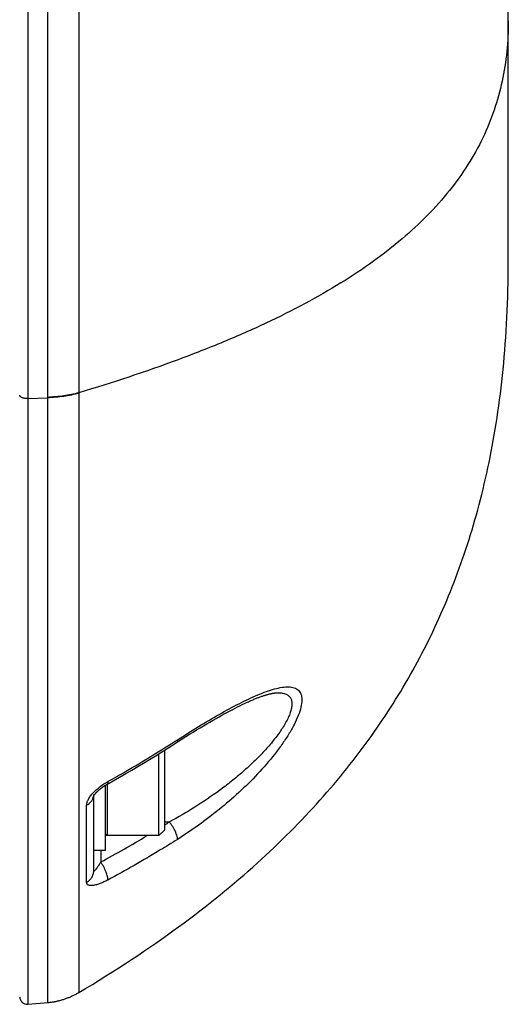
# Model space of a CAD drawing. Units: millimetres. Extents: x -3 to 903, y 0 to 594.
# Drawn here: x 739 to 745, y 192 to 206 of the extents above; entities that cross this region are included whole.
import ezdxf

# ---------------------------------------------------------------- set-up
doc = ezdxf.new("R2010")
doc.units = ezdxf.units.MM
doc.header["$LTSCALE"] = 46.255
doc.layers.get('0').update_dxf_attribs({"linetype": 'CONTINUOUS'})
doc.layers.add('6_ALL_SURFACE', color=7, linetype='CONTINUOUS')
doc.layers.add('DTM_AXIS', color=7, linetype='CONTINUOUS')

msp = doc.modelspace()

# ---------------------------------------------------------------- linework, layer by layer
at = {"color": 7, "linetype": 'CONTINUOUS'}
for p, q in [((738.77454, 300.3343), (738.77454, 192.3433)), ((738.77454, 200.52825), (739.04235, 200.53888)), ((742.01049, 196.52907), (742.01775, 196.53108)), ((742.01775, 196.53108), (742.0248, 196.53299)), ((742.0248, 196.53299), (742.03164, 196.53477)), ((742.03164, 196.53477), (742.03829, 196.53646)), ((742.03829, 196.53646), (742.04473, 196.53803)), ((742.04473, 196.53803), (742.05097, 196.5395)), ((742.05097, 196.5395), (742.05702, 196.54088)), ((742.05702, 196.54088), (742.06288, 196.54215)), ((742.06288, 196.54215), (742.06854, 196.54334)), ((742.06854, 196.54334), (742.07401, 196.54443)), ((742.07401, 196.54443), (742.0793, 196.54544)), ((742.0793, 196.54544), (742.0844, 196.54636)), ((742.0844, 196.54636), (742.08931, 196.54721)), ((742.08931, 196.54721), (742.09405, 196.54797)), ((742.09405, 196.54797), (742.09862, 196.54867)), ((742.09862, 196.54867), (742.103, 196.54929)), ((742.103, 196.54929), (742.10722, 196.54985)), ((742.10722, 196.54985), (742.11127, 196.55034)), ((742.11127, 196.55034), (742.11515, 196.55077)), ((742.11515, 196.55077), (742.11887, 196.55115)), ((742.11887, 196.55115), (742.12243, 196.55147)), ((742.12243, 196.55147), (742.12583, 196.55174)), ((742.12583, 196.55174), (742.12907, 196.55196)), ((742.12907, 196.55196), (742.13179, 196.55211)), ((741.67142, 196.39312), (741.70068, 196.40707)), ((741.70068, 196.40707), (741.72882, 196.42019)), ((741.72882, 196.42019), (741.74246, 196.42644)), ((741.74246, 196.42644), (741.7558, 196.43248)), ((741.7558, 196.43248), (741.76886, 196.43833)), ((741.76886, 196.43833), (741.78165, 196.44398)), ((741.78165, 196.44398), (741.79417, 196.44943)), ((741.79417, 196.44943), (741.80642, 196.4547)), ((741.80642, 196.4547), (741.81843, 196.4598)), ((741.81843, 196.4598), (741.83019, 196.46472)), ((741.83019, 196.46472), (741.8417, 196.46947)), ((741.8417, 196.46947), (741.85298, 196.47405)), ((741.85298, 196.47405), (741.86404, 196.47847)), ((741.86404, 196.47847), (741.87487, 196.48274)), ((741.87487, 196.48274), (741.88548, 196.48685)), ((741.88548, 196.48685), (741.89587, 196.49081)), ((741.89587, 196.49081), (741.90605, 196.49461)), ((741.90605, 196.49461), (741.91599, 196.49827)), ((741.91599, 196.49827), (741.92571, 196.50177)), ((741.92571, 196.50177), (741.93521, 196.50513)), ((741.93521, 196.50513), (741.94448, 196.50834)), ((741.94448, 196.50834), (741.95353, 196.51141)), ((741.95353, 196.51141), (741.96234, 196.51433)), ((741.96234, 196.51433), (741.97093, 196.51712)), ((741.97093, 196.51712), (741.97929, 196.51977)), ((741.97929, 196.51977), (741.98742, 196.52229)), ((741.98742, 196.52229), (741.99533, 196.52467)), ((741.99533, 196.52467), (742.00302, 196.52693)), ((742.00302, 196.52693), (742.01049, 196.52907)), ((741.39808, 196.25073), (741.43611, 196.27165)), ((741.43611, 196.27165), (741.47303, 196.29165)), ((741.47303, 196.29165), (741.50884, 196.31075)), ((741.50884, 196.31075), (741.54353, 196.32894)), ((741.54353, 196.32894), (741.57712, 196.34626)), ((741.57712, 196.34626), (741.60963, 196.36272)), ((741.60963, 196.36272), (741.64107, 196.37834)), ((741.64107, 196.37834), (741.67142, 196.39312)), ((741.14741, 196.10602), (741.19179, 196.13242)), ((741.19179, 196.13242), (741.23516, 196.15792)), ((741.23516, 196.15792), (741.27749, 196.1825)), ((741.27749, 196.1825), (741.31876, 196.20616)), ((741.31876, 196.20616), (741.35896, 196.2289)), ((741.35896, 196.2289), (741.39808, 196.25073)), ((740.96029, 195.99154), (741.00842, 196.02145)), ((741.00842, 196.02145), (741.05568, 196.05051)), ((741.05568, 196.05051), (741.10202, 196.07871)), ((741.10202, 196.07871), (741.14741, 196.10602)), ((740.71824, 195.83722), (740.81113, 195.89695)), ((740.81113, 195.89695), (740.8616, 195.92926)), ((740.8616, 195.92926), (740.91134, 195.9608)), ((740.91134, 195.9608), (740.96029, 195.99154)), ((740.49448, 195.6969), (740.57025, 195.74385)), ((740.57025, 195.74385), (740.64484, 195.79063)), ((740.62583, 194.70288), (740.62583, 195.7787)), ((740.64484, 195.79063), (740.71824, 195.83722)), ((740.25997, 195.55511), (740.33934, 195.60252)), ((740.33934, 195.60252), (740.41751, 195.64979)), ((740.41751, 195.64979), (740.49448, 195.6969)), ((740.54583, 194.62288), (740.54583, 195.72872)), ((740.0976, 195.45987), (740.17939, 195.50756)), ((740.17939, 195.50756), (740.25997, 195.55511)), ((739.84263, 195.3148), (739.93039, 195.36416)), ((739.93039, 195.36416), (740.0146, 195.41207)), ((740.0146, 195.41207), (740.0976, 195.45987)), ((739.69577, 195.19911), (739.69752, 195.20105)), ((739.69752, 195.20105), (739.69933, 195.20303)), ((739.69933, 195.20303), (739.70118, 195.20504)), ((739.70118, 195.20504), (739.70309, 195.20707)), ((739.70309, 195.20707), (739.70505, 195.20914)), ((739.70505, 195.20914), (739.70706, 195.21123)), ((739.70706, 195.21123), (739.70913, 195.21334)), ((739.70913, 195.21334), (739.71124, 195.21549)), ((739.71124, 195.21549), (739.71342, 195.21766)), ((739.71342, 195.21766), (739.71565, 195.21986)), ((739.71565, 195.21986), (739.71794, 195.22209)), ((739.71794, 195.22209), (739.72029, 195.22436)), ((739.72029, 195.22436), (739.72271, 195.22665)), ((739.72271, 195.22665), (739.7252, 195.22898)), ((739.7252, 195.22898), (739.72775, 195.23134)), ((739.72775, 195.23134), (739.73037, 195.23374)), ((739.73037, 195.23374), (739.73307, 195.23617)), ((739.73307, 195.23617), (739.73584, 195.23863)), ((739.73584, 195.23863), (739.73867, 195.24112)), ((739.73867, 195.24112), (739.74158, 195.24363)), ((739.74158, 195.24363), (739.74454, 195.24617)), ((739.74454, 195.24617), (739.74757, 195.24872)), ((739.74757, 195.24872), (739.75065, 195.25128)), ((739.75065, 195.25128), (739.75378, 195.25385)), ((739.75378, 195.25385), (739.75695, 195.25642)), ((739.75695, 195.25642), (739.76018, 195.259)), ((739.76018, 195.259), (739.76345, 195.26158)), ((739.76345, 195.26158), (739.76676, 195.26416)), ((739.76676, 195.26416), (739.77012, 195.26673)), ((739.77012, 195.26673), (739.77352, 195.2693)), ((739.77352, 195.2693), (739.77695, 195.27187)), ((739.77695, 195.27187), (739.78043, 195.27443)), ((739.78043, 195.27443), (739.78393, 195.27698)), ((739.78393, 195.27698), (739.78747, 195.27951)), ((739.78747, 195.27951), (739.79104, 195.28203)), ((739.79104, 195.28203), (739.79463, 195.28454)), ((739.79463, 195.28454), (739.79825, 195.28703)), ((739.79825, 195.28703), (739.80189, 195.28949)), ((739.80189, 195.28949), (739.80555, 195.29194)), ((739.80555, 195.29194), (739.80923, 195.29436)), ((739.80923, 195.29436), (739.81292, 195.29675)), ((739.81292, 195.29675), (739.81662, 195.29912)), ((739.81662, 195.29912), (739.82033, 195.30146)), ((739.82033, 195.30146), (739.82405, 195.30377)), ((739.82405, 195.30377), (739.82777, 195.30605)), ((739.82583, 194.42288), (739.82583, 195.30486)), ((739.82777, 195.30605), (739.83149, 195.30829)), ((739.83149, 195.30829), (739.83521, 195.3105)), ((739.83521, 195.3105), (739.83892, 195.31267)), ((739.83892, 195.31267), (739.84263, 195.3148)), ((739.84583, 195.31662), (739.84583, 194.62288)), ((739.66265, 195.15291), (739.66268, 195.15299)), ((739.66268, 195.15299), (739.66273, 195.15311)), ((739.66273, 195.15311), (739.6628, 195.15327)), ((739.6628, 195.15327), (739.66289, 195.15346)), ((739.66289, 195.15346), (739.66299, 195.1537)), ((739.66299, 195.1537), (739.66311, 195.15397)), ((739.66311, 195.15397), (739.66326, 195.15428)), ((739.66326, 195.15428), (739.66342, 195.15462)), ((739.66342, 195.15462), (739.66361, 195.15501)), ((739.66361, 195.15501), (739.66381, 195.15543)), ((739.66381, 195.15543), (739.66405, 195.15589)), ((739.66405, 195.15589), (739.6643, 195.15638)), ((739.6643, 195.15638), (739.66458, 195.15692)), ((739.66458, 195.15692), (739.66489, 195.15749)), ((739.66489, 195.15749), (739.66522, 195.1581)), ((739.66522, 195.1581), (739.66558, 195.15875)), ((739.66558, 195.15875), (739.66596, 195.15944)), ((739.66583, 194.14625), (739.66583, 195.15919)), ((739.66596, 195.15944), (739.66638, 195.16016)), ((739.66638, 195.16016), (739.66683, 195.16093)), ((739.66683, 195.16093), (739.66731, 195.16174)), ((739.66731, 195.16174), (739.66782, 195.16259)), ((739.66782, 195.16259), (739.66836, 195.16347)), ((739.66836, 195.16347), (739.66894, 195.1644)), ((739.66894, 195.1644), (739.66956, 195.16538)), ((739.66956, 195.16538), (739.67021, 195.16639)), ((739.67021, 195.16639), (739.67091, 195.16745)), ((739.67091, 195.16745), (739.67164, 195.16855)), ((739.67164, 195.16855), (739.67241, 195.16969)), ((739.67241, 195.16969), (739.67322, 195.17087)), ((739.67322, 195.17087), (739.67407, 195.17209)), ((739.67407, 195.17209), (739.67496, 195.17336)), ((739.67496, 195.17336), (739.6759, 195.17466)), ((739.6759, 195.17466), (739.67688, 195.17601)), ((739.67688, 195.17601), (739.67791, 195.17739)), ((739.67791, 195.17739), (739.67898, 195.17882)), ((739.67898, 195.17882), (739.68009, 195.18028)), ((739.68009, 195.18028), (739.68126, 195.18179)), ((739.68126, 195.18179), (739.68247, 195.18333)), ((739.68247, 195.18333), (739.68373, 195.18492)), ((739.68373, 195.18492), (739.68505, 195.18655)), ((739.68505, 195.18655), (739.68641, 195.18822)), ((739.68641, 195.18822), (739.68784, 195.18994)), ((739.68784, 195.18994), (739.68931, 195.19169)), ((739.68931, 195.19169), (739.69084, 195.19349)), ((739.69084, 195.19349), (739.69243, 195.19533)), ((739.69243, 195.19533), (739.69407, 195.1972)), ((739.69407, 195.1972), (739.69577, 195.19911)), ((739.56897, 193.99144), (739.56889, 195.03378)), ((740.62583, 194.80961), (740.68812, 194.80815)), ((740.62583, 194.70288), (740.54583, 194.62288)), ((739.82583, 194.42288), (739.66583, 194.42288)), ((739.76059, 194.42288), (739.76059, 194.26616))]:
    msp.add_line(p, q, dxfattribs=at)
for centre, radius, start, end in [((739.52569, 195.17667), 0.14014, 351.323233, 351.730111), ((739.52647, 195.17656), 0.13936, 351.728987, 359.988087), ((733.05993, 206.85798), 14.2614, 302.040321, 302.335988), ((732.17469, 208.32464), 15.97456, 298.351133, 300.93787), ((739.84583, 194.64288), 0.02, 180, 270), ((738.76583, 192.44292), 0.1, 181.241629, 275)]:
    msp.add_arc(centre, radius, start, end, dxfattribs=at)
for points, knots in [([(738.77454, 200.52825), (738.76091, 200.5277), (738.74073, 200.52872), (738.71534, 200.53392), (738.69877, 200.53936), (738.68496, 200.54622), (738.67442, 200.55428), (738.66754, 200.56338), (738.66583, 200.57028), (738.66583, 200.57347)], [0, 0, 0, 0, 0.32293393, 0.47447617, 0.61284917, 0.73454086, 0.83791004, 0.92436522, 1, 1, 1, 1]), ([(742.13179, 196.55211), (742.14958, 196.55304), (742.18347, 196.55319), (742.23135, 196.54664), (742.27278, 196.53233), (742.30657, 196.50892), (742.33056, 196.47566), (742.34307, 196.43359), (742.34422, 196.3841), (742.33464, 196.32798), (742.31492, 196.2661), (742.2744, 196.17358), (742.20267, 196.05256), (742.09518, 195.90728), (741.9692, 195.762), (741.82993, 195.62028), (741.68104, 195.48402), (741.52511, 195.35416), (741.31088, 195.19055), (741.03434, 195.00372), (740.80417, 194.87038), (740.68812, 194.80815)], [0, 0, 0, 0, 0.02013446, 0.03819329, 0.0543612, 0.06922843, 0.08390362, 0.09978919, 0.11806457, 0.13937172, 0.16384437, 0.19127359, 0.25336015, 0.32228725, 0.39527447, 0.47046179, 0.54668813, 0.62324153, 0.69968316, 0.85120085, 1, 1, 1, 1]), ([(740.7974, 195.91787), (740.89149, 195.97865), (741.0774, 196.09577), (741.35387, 196.25949), (741.57968, 196.38243), (741.75425, 196.46828), (741.87754, 196.52362), (741.99474, 196.56985), (742.10443, 196.60531), (742.20481, 196.62802), (742.28233, 196.63481), (742.33727, 196.63016), (742.3729, 196.62187), (742.40427, 196.60823), (742.43085, 196.5888), (742.45193, 196.56342), (742.46698, 196.53229), (742.4758, 196.49577), (742.47944, 196.43694), (742.46629, 196.35116), (742.42913, 196.23903), (742.37181, 196.11581), (742.29713, 195.98562), (742.20802, 195.85197), (742.07199, 195.67074), (741.88069, 195.45094), (741.62919, 195.20315), (741.36159, 194.9727), (741.08374, 194.76145), (740.89217, 194.63245), (740.79561, 194.57132)], [0, 0, 0, 0, 0.07387549, 0.14489185, 0.21187799, 0.24336707, 0.27317402, 0.30098032, 0.32642232, 0.34911846, 0.36875824, 0.37742541, 0.38538562, 0.3927781, 0.39983848, 0.40689418, 0.41431553, 0.42244101, 0.43152254, 0.45303163, 0.47913251, 0.50924557, 0.54249824, 0.57802917, 0.61511809, 0.69188143, 0.76993554, 0.84778099, 0.9246237, 1, 1, 1, 1]), ([(739.85633, 195.3531), (739.93646, 195.39789), (740.25455, 195.57868), (740.56718, 195.76914), (740.7974, 195.91787)], [0, 0, 0, 0, 0.25088632, 1, 1, 1, 1]), ([(740.7974, 195.91787), (740.79783, 195.9137), (740.79858, 195.90154), (740.79512, 195.88663), (740.78806, 195.88207)], [0, 0, 0, 0, 0.33268677, 1, 1, 1, 1]), ([(739.56889, 195.03378), (739.56889, 195.04656), (739.57456, 195.07468), (739.59391, 195.11641), (739.62315, 195.15999), (739.67406, 195.21941), (739.75087, 195.2872), (739.82012, 195.33286), (739.85633, 195.3531)], [0, 0, 0, 0, 0.08652469, 0.19056444, 0.30992271, 0.44055283, 0.71925348, 1, 1, 1, 1]), ([(739.85633, 195.3531), (739.85677, 195.34882), (739.85716, 195.34098), (739.85608, 195.32859), (739.85193, 195.32004), (739.8477, 195.31767)], [0, 0, 0, 0, 0.34142871, 0.61610169, 1, 1, 1, 1]), ([(739.56889, 195.03378), (739.59353, 195.04612), (739.62702, 195.07211), (739.65491, 195.118), (739.66232, 195.14301), (739.66423, 195.15553)], [0, 0, 0, 0, 0.5172809, 0.76229591, 1, 1, 1, 1]), ([(740.79561, 194.57132), (740.79645, 194.57797), (740.79594, 194.59334), (740.78868, 194.6295), (740.76847, 194.68166), (740.73372, 194.74583), (740.70427, 194.78801), (740.68812, 194.80815)], [0, 0, 0, 0, 0.07617177, 0.17266442, 0.41794416, 0.70695261, 1, 1, 1, 1]), ([(740.79561, 194.57132), (740.71922, 194.52296), (740.41101, 194.33188), (740.09592, 194.15195), (739.85644, 194.02249)], [0, 0, 0, 0, 0.24929398, 1, 1, 1, 1]), ([(739.56897, 193.99144), (739.58345, 193.99931), (739.6103, 194.01841), (739.64157, 194.05586), (739.66132, 194.09942), (739.66583, 194.13077), (739.66583, 194.14625)], [0, 0, 0, 0, 0.25868414, 0.51077777, 0.7570825, 1, 1, 1, 1]), ([(739.76059, 194.26616), (739.75588, 194.25829), (739.74649, 194.2429), (739.73233, 194.22056), (739.71844, 194.19958), (739.70696, 194.18318), (739.69799, 194.1711), (739.69164, 194.16296), (739.68558, 194.15569), (739.67995, 194.14955), (739.6755, 194.14538), (739.67222, 194.14301), (739.6702, 194.14196), (739.66838, 194.14149), (739.66592, 194.14251), (739.66583, 194.14485), (739.66583, 194.14625)], [0, 0, 0, 0, 0.17004895, 0.33389363, 0.49009728, 0.63637883, 0.70467836, 0.76881878, 0.82774601, 0.87993711, 0.92317799, 0.9405574, 0.95462699, 0.96539285, 0.97423187, 1, 1, 1, 1]), ([(739.85644, 194.02249), (739.85728, 194.02919), (739.85696, 194.04467), (739.8507, 194.08134), (739.83283, 194.13467), (739.80176, 194.20093), (739.77522, 194.24499), (739.76059, 194.26616)], [0, 0, 0, 0, 0.0763393, 0.17346411, 0.420028, 0.70903059, 1, 1, 1, 1]), ([(739.85644, 194.02249), (739.83912, 194.01313), (739.80499, 193.99593), (739.75423, 193.97439), (739.70644, 193.95842), (739.66312, 193.94874), (739.6303, 193.94626), (739.60791, 193.94894), (739.59074, 193.95393), (739.57291, 193.96669), (739.56897, 193.98345), (739.56897, 193.99144)], [0, 0, 0, 0, 0.18168623, 0.3524451, 0.50854717, 0.6460795, 0.76139587, 0.81016061, 0.85320071, 0.92625874, 1, 1, 1, 1])]:
    msp.add_open_spline(points, degree=3, knots=knots, dxfattribs=at)
at = {"layer": '6_ALL_SURFACE', "color": 7, "linetype": 'CONTINUOUS'}
for p, q in [((745.26583, 202.38674), (745.26583, 287.91178)), ((745.26552, 202.28663), (745.26583, 202.38768)), ((745.26464, 202.18918), (745.26552, 202.28663)), ((745.26318, 202.09271), (745.26464, 202.18918)), ((745.25857, 201.90272), (745.26115, 201.99723)), ((745.26115, 201.99723), (745.26318, 202.09271)), ((745.25545, 201.80914), (745.25857, 201.90272)), ((745.25178, 201.71649), (745.25545, 201.80914)), ((745.24287, 201.53394), (745.24759, 201.62476)), ((745.24759, 201.62476), (745.25178, 201.71649)), ((745.23763, 201.444), (745.24287, 201.53394)), ((745.22564, 201.26677), (745.23189, 201.35495)), ((745.23189, 201.35495), (745.23763, 201.444)), ((745.2189, 201.17944), (745.22564, 201.26677)), ((745.20397, 201.0073), (745.21168, 201.09296)), ((745.21168, 201.09296), (745.2189, 201.17944)), ((745.18715, 200.83842), (745.19579, 200.92245)), ((745.19579, 200.92245), (745.20397, 201.0073)), ((745.17804, 200.75517), (745.18715, 200.83842)), ((745.15848, 200.59099), (745.16848, 200.6727)), ((745.16848, 200.6727), (745.17804, 200.75517)), ((739.04235, 200.54523), (739.04163, 192.36666)), ((739.46474, 200.60684), (739.46522, 192.50313)), ((745.14803, 200.51003), (745.15848, 200.59099)), ((745.12584, 200.3503), (745.13715, 200.4298)), ((745.13715, 200.4298), (745.14803, 200.51003)), ((745.10195, 200.19337), (745.11411, 200.27149)), ((745.11411, 200.27149), (745.12584, 200.3503)), ((745.08938, 200.11594), (745.10195, 200.19337)), ((745.063, 199.96302), (745.07639, 200.03916)), ((745.07639, 200.03916), (745.08938, 200.11594)), ((745.035, 199.81265), (745.0492, 199.88753)), ((745.0492, 199.88753), (745.063, 199.96302)), ((745.00542, 199.66472), (745.02041, 199.73838)), ((745.02041, 199.73838), (745.035, 199.81265)), ((744.97428, 199.51913), (744.99004, 199.59163)), ((744.99004, 199.59163), (745.00542, 199.66472)), ((744.95813, 199.4472), (744.97428, 199.51913)), ((744.9247, 199.30497), (744.9416, 199.37581)), ((744.9416, 199.37581), (744.95813, 199.4472)), ((744.88976, 199.16487), (744.90741, 199.23467)), ((744.90741, 199.23467), (744.9247, 199.30497)), ((744.85333, 199.0268), (744.87173, 199.09558)), ((744.87173, 199.09558), (744.88976, 199.16487)), ((744.81542, 198.89064), (744.83456, 198.95848)), ((744.83456, 198.95848), (744.85333, 199.0268)), ((744.77604, 198.75632), (744.79591, 198.82326)), ((744.79591, 198.82326), (744.81542, 198.89064)), ((744.73519, 198.62375), (744.75579, 198.68982)), ((744.75579, 198.68982), (744.77604, 198.75632)), ((744.69287, 198.49285), (744.71421, 198.5581)), ((744.71421, 198.5581), (744.73519, 198.62375)), ((744.64911, 198.36356), (744.67117, 198.42802)), ((744.67117, 198.42802), (744.69287, 198.49285)), ((744.60388, 198.23581), (744.62668, 198.2995)), ((744.62668, 198.2995), (744.64911, 198.36356)), ((744.5572, 198.10952), (744.58072, 198.17249)), ((744.58072, 198.17249), (744.60388, 198.23581)), ((744.50906, 197.98464), (744.53331, 198.04691)), ((744.53331, 198.04691), (744.5572, 198.10952)), ((744.43409, 197.79978), (744.45945, 197.86109)), ((744.45945, 197.86109), (744.48444, 197.92269)), ((744.48444, 197.92269), (744.50906, 197.98464)), ((744.38225, 197.67809), (744.40835, 197.73878)), ((744.40835, 197.73878), (744.43409, 197.79978)), ((744.32889, 197.55754), (744.35576, 197.61768)), ((744.35576, 197.61768), (744.38225, 197.67809)), ((744.27401, 197.43807), (744.30164, 197.49767)), ((744.30164, 197.49767), (744.32889, 197.55754)), ((744.21759, 197.31964), (744.24599, 197.37873)), ((744.24599, 197.37873), (744.27401, 197.43807)), ((744.13003, 197.14386), (744.1596, 197.20221)), ((744.1596, 197.20221), (744.18879, 197.26081)), ((744.18879, 197.26081), (744.21759, 197.31964)), ((744.06968, 197.02785), (744.10005, 197.08574)), ((744.10005, 197.08574), (744.13003, 197.14386)), ((744.00774, 196.91273), (744.03891, 196.97018)), ((744.03891, 196.97018), (744.06968, 197.02785)), ((743.91177, 196.74164), (743.94417, 196.79848)), ((743.94417, 196.79848), (743.97616, 196.8555)), ((743.97616, 196.8555), (744.00774, 196.91273)), ((743.84571, 196.62856), (743.87895, 196.68501)), ((743.87895, 196.68501), (743.91177, 196.74164)), ((743.77793, 196.51619), (743.81204, 196.57229)), ((743.81204, 196.57229), (743.84571, 196.62856)), ((743.67299, 196.34888), (743.70842, 196.4045)), ((743.70842, 196.4045), (743.7434, 196.46027)), ((743.7434, 196.46027), (743.77793, 196.51619)), ((743.60078, 196.2381), (743.63712, 196.29342)), ((743.63712, 196.29342), (743.67299, 196.34888)), ((743.52672, 196.12788), (743.56398, 196.18292)), ((743.56398, 196.18292), (743.60078, 196.2381)), ((743.41209, 195.96352), (743.45078, 196.01818)), ((743.45078, 196.01818), (743.48899, 196.07297)), ((743.48899, 196.07297), (743.52672, 196.12788)), ((743.33323, 195.85455), (743.3729, 195.90898)), ((743.3729, 195.90898), (743.41209, 195.96352)), ((743.2112, 195.69192), (743.25239, 195.74603)), ((743.25239, 195.74603), (743.29306, 195.80024)), ((743.29306, 195.80024), (743.33323, 195.85455)), ((743.12727, 195.584), (743.1695, 195.63792)), ((743.1695, 195.63792), (743.2112, 195.69192)), ((742.99734, 195.42273), (743.0412, 195.47641)), ((743.0412, 195.47641), (743.08451, 195.53016)), ((743.08451, 195.53016), (743.12727, 195.584)), ((742.90791, 195.31555), (742.95291, 195.3691)), ((742.95291, 195.3691), (742.99734, 195.42273)), ((742.7694, 195.15519), (742.81616, 195.20859)), ((742.81616, 195.20859), (742.86233, 195.26205)), ((742.86233, 195.26205), (742.90791, 195.31555)), ((742.67403, 195.0485), (742.72202, 195.10182)), ((742.72202, 195.10182), (742.7694, 195.15519)), ((742.52625, 194.88871), (742.57616, 194.94195)), ((742.57616, 194.94195), (742.62542, 194.99521)), ((742.62542, 194.99521), (742.67403, 195.0485)), ((742.42446, 194.7823), (742.47569, 194.8355)), ((742.47569, 194.8355), (742.52625, 194.88871)), ((742.26663, 194.62276), (742.31994, 194.67593)), ((742.31994, 194.67593), (742.37254, 194.72911)), ((742.37254, 194.72911), (742.42446, 194.7823)), ((742.15785, 194.5164), (742.2126, 194.56957)), ((742.2126, 194.56957), (742.26663, 194.62276)), ((741.98905, 194.35675), (742.04608, 194.40998)), ((742.04608, 194.40998), (742.10234, 194.4632)), ((742.10234, 194.4632), (742.15785, 194.5164)), ((741.8726, 194.25019), (741.93123, 194.30349)), ((741.93123, 194.30349), (741.98905, 194.35675)), ((741.69174, 194.09005), (741.75288, 194.14348)), ((741.75288, 194.14348), (741.81317, 194.19687)), ((741.81317, 194.19687), (741.8726, 194.25019)), ((741.56682, 193.98301), (741.62973, 194.03657)), ((741.62973, 194.03657), (741.69174, 194.09005)), ((741.37257, 193.82193), (741.43826, 193.8757)), ((741.43826, 193.8757), (741.503, 193.92939)), ((741.503, 193.92939), (741.56682, 193.98301)), ((741.23834, 193.7142), (741.30594, 193.7681)), ((741.30594, 193.7681), (741.37257, 193.82193)), ((741.0296, 193.55206), (741.10018, 193.60618)), ((741.10018, 193.60618), (741.16976, 193.66022)), ((741.16976, 193.66022), (741.23834, 193.7142)), ((740.88523, 193.44351), (740.95795, 193.49783)), ((740.95795, 193.49783), (741.0296, 193.55206)), ((740.73649, 193.33456), (740.81143, 193.3891)), ((740.81143, 193.3891), (740.88523, 193.44351)), ((740.50465, 193.1702), (740.58313, 193.22512)), ((740.58313, 193.22512), (740.66039, 193.27989)), ((740.66039, 193.27989), (740.73649, 193.33456)), ((740.34396, 193.05994), (740.42493, 193.11513)), ((740.42493, 193.11513), (740.50465, 193.1702)), ((740.09315, 192.89343), (740.17808, 192.94909)), ((740.17808, 192.94909), (740.26168, 193.00459)), ((740.26168, 193.00459), (740.34396, 193.05994)), ((739.9191, 192.78162), (740.00683, 192.83761)), ((740.00683, 192.83761), (740.09315, 192.89343)), ((739.73933, 192.66914), (739.82996, 192.72547)), ((739.82996, 192.72547), (739.9191, 192.78162)), ((739.46522, 192.50313), (739.55357, 192.55594)), ((739.55357, 192.55594), (739.6472, 192.61262)), ((739.6472, 192.61262), (739.73933, 192.66914)), ((739.23333, 192.40253), (739.24452, 192.40585)), ((739.24452, 192.40585), (739.25566, 192.4093)), ((739.25566, 192.4093), (739.26677, 192.41287)), ((739.26677, 192.41287), (739.27783, 192.41658)), ((739.27783, 192.41658), (739.28885, 192.42042)), ((739.28885, 192.42042), (739.29982, 192.42438)), ((739.29982, 192.42438), (739.31075, 192.42848)), ((739.31075, 192.42848), (739.32162, 192.4327)), ((739.32162, 192.4327), (739.33245, 192.43704)), ((739.33245, 192.43704), (739.34323, 192.44152)), ((739.34323, 192.44152), (739.35395, 192.44612)), ((739.35395, 192.44612), (739.36462, 192.45084)), ((739.36462, 192.45084), (739.37523, 192.45569)), ((739.37523, 192.45569), (739.38578, 192.46066)), ((739.38578, 192.46066), (739.39628, 192.46575)), ((739.39628, 192.46575), (739.40672, 192.47096)), ((739.40672, 192.47096), (739.41709, 192.4763)), ((739.41709, 192.4763), (739.4274, 192.48176)), ((739.4274, 192.48176), (739.43765, 192.48734)), ((739.43765, 192.48734), (739.44783, 192.49303)), ((739.44783, 192.49303), (739.45795, 192.49885)), ((739.45795, 192.49885), (739.46522, 192.50313)), ((738.77454, 192.3433), (739.05026, 192.36746)), ((739.05026, 192.36746), (739.06187, 192.36864)), ((739.06187, 192.36864), (739.07346, 192.36996)), ((739.07346, 192.36996), (739.08504, 192.37142)), ((739.08504, 192.37142), (739.09659, 192.37301)), ((739.09659, 192.37301), (739.10813, 192.37474)), ((739.10813, 192.37474), (739.11965, 192.3766)), ((739.11965, 192.3766), (739.13115, 192.37859)), ((739.13115, 192.37859), (739.14262, 192.38072)), ((739.14262, 192.38072), (739.15406, 192.38298)), ((739.15406, 192.38298), (739.16548, 192.38537)), ((739.16548, 192.38537), (739.17687, 192.3879)), ((739.17687, 192.3879), (739.18823, 192.39056)), ((739.18823, 192.39056), (739.19956, 192.39336)), ((739.19956, 192.39336), (739.21085, 192.39628)), ((739.21085, 192.39628), (739.22211, 192.39934)), ((739.22211, 192.39934), (739.23333, 192.40253))]:
    msp.add_line(p, q, dxfattribs=at)
for points, knots in [([(739.04197, 287.47657), (739.04231, 283.6192), (739.04281, 277.83314), (739.04351, 270.1184), (739.0439, 265.29669), (739.04426, 261.92149), (739.04434, 259.99281), (739.04469, 258.78735), (739.04386, 257.82297), (739.04406, 257.09981), (739.04478, 256.37702), (739.04559, 255.41491), (739.04644, 254.2154), (739.04738, 252.30919), (739.0478, 249.9534), (739.04719, 247.61941), (739.04605, 245.7829), (739.04498, 244.43376), (739.04358, 243.32287), (739.0435, 242.4457), (739.04455, 241.58146), (739.04416, 240.50586), (739.04421, 238.7871), (739.04399, 235.77931), (739.04383, 231.48247), (739.04357, 226.32627), (739.04325, 219.45132), (739.04284, 210.85765), (739.04252, 203.9827), (739.04235, 200.54523)], [0, 0, 0, 0, 0.13311781, 0.19967672, 0.26623563, 0.29951508, 0.31615481, 0.33279457, 0.34111548, 0.34943541, 0.35775098, 0.36605881, 0.38263792, 0.39914596, 0.43184222, 0.46393611, 0.47969209, 0.49522004, 0.51049481, 0.51802923, 0.52549084, 0.54031993, 0.55514831, 0.58480509, 0.64411865, 0.70343221, 0.76274577, 0.88137288, 1, 1, 1, 1]), ([(739.46498, 287.47423), (739.46479, 283.61956), (739.46451, 277.83756), (739.46412, 270.12822), (739.46391, 265.30988), (739.4637, 261.93704), (739.46367, 260.00971), (739.46344, 258.80509), (739.46401, 257.84139), (739.46382, 256.87813), (739.46264, 255.19765), (739.46183, 252.81129), (739.46148, 249.97712), (739.46188, 247.64504), (739.46262, 245.81035), (739.46331, 244.46284), (739.46421, 243.35332), (739.46426, 242.47716), (739.46353, 241.61361), (739.46382, 240.53878), (739.46375, 238.82126), (739.46386, 236.67438), (739.46391, 234.09813), (739.464, 230.66312), (739.4641, 226.36937), (739.46427, 219.49936), (739.46448, 210.91185), (739.46465, 204.04185), (739.46474, 200.60684)], [0, 0, 0, 0, 0.13312256, 0.19968384, 0.26624511, 0.29952575, 0.31616607, 0.33280644, 0.34112767, 0.349448, 0.36607292, 0.39916383, 0.43186185, 0.46395206, 0.47970312, 0.49522355, 0.51048882, 0.51802077, 0.52548223, 0.54031177, 0.55514042, 0.58479773, 0.61445503, 0.64411234, 0.70342695, 0.76274156, 0.88137078, 1, 1, 1, 1]), ([(745.26583, 205.63263), (745.26583, 205.49436), (745.25266, 205.22027), (745.18957, 204.81602), (745.08146, 204.42451), (744.92703, 204.04643), (744.72514, 203.68243), (744.38444, 203.20582), (743.94855, 202.76901), (743.43844, 202.3726), (742.99858, 202.08103), (742.51321, 201.80322), (741.98354, 201.53859), (741.41116, 201.28662), (740.5733, 200.95891), (739.91624, 200.7428), (739.46474, 200.60684)], [0, 0, 0, 0, 0.05023856, 0.09950279, 0.14836521, 0.19748008, 0.247545, 0.29925341, 0.40995776, 0.47009364, 0.53386874, 0.60151794, 0.67317865, 0.74890334, 0.82867106, 1, 1, 1, 1]), ([(739.46474, 200.60684), (739.39785, 200.58886), (739.25774, 200.56089), (739.11554, 200.54814), (739.04235, 200.54523)], [0, 0, 0, 0, 0.48601204, 1, 1, 1, 1]), ([(739.46474, 200.60011), (739.39786, 200.58219), (739.25773, 200.55435), (739.11553, 200.54172), (739.04235, 200.53888)], [0, 0, 0, 0, 0.48598632, 1, 1, 1, 1])]:
    msp.add_open_spline(points, degree=3, knots=knots, dxfattribs=at)
at = {"layer": 'DTM_AXIS', "color": 7, "linetype": 'CONTINUOUS'}
msp.add_line((740.54583, 194.62288), (739.84583, 194.62288), dxfattribs=at)

doc.saveas('drawing.dxf')
